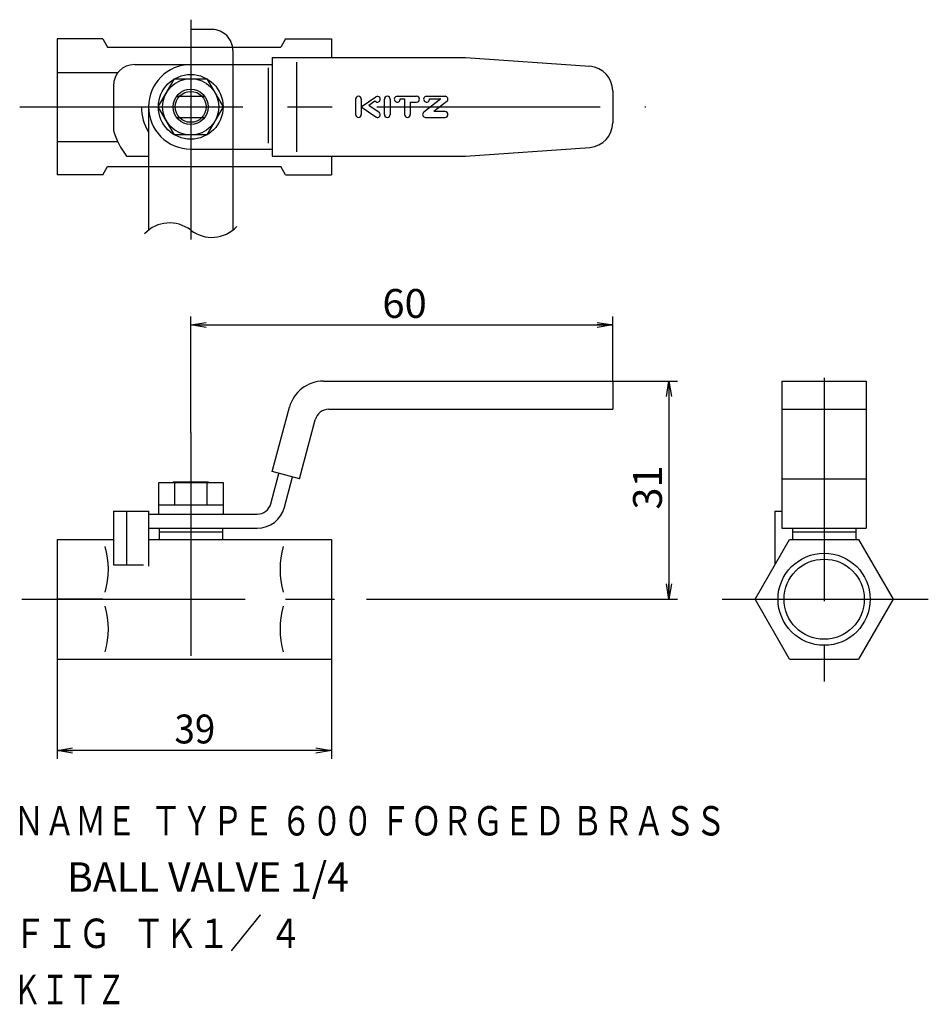
# Model space of a CAD drawing. Extents: x -24 to 105, y -58 to 82.
import ezdxf
from ezdxf.enums import TextEntityAlignment as Align

# ---------------------------------------------------------------- set-up
doc = ezdxf.new("R2010")
doc.units = 0
doc.linetypes.add('CENTER', pattern=[50.8, 31.75, -6.35, 6.35, -6.35])
doc.linetypes.add('PHANTOM', pattern=[63.5, 31.75, -6.35, 6.35, -6.35, 6.35, -6.35])
doc.layers.get('0').update_dxf_attribs({"linetype": 'CONTINUOUS'})
doc.layers.get('DEFPOINTS').update_dxf_attribs({"linetype": 'CONTINUOUS'})
doc.layers.add('LY_1', color=7, linetype='CONTINUOUS')
doc.styles.add('MX_DIMTXSTY_2', font='txt.shx', dxfattribs={"width": 0.9, "bigfont": 'extfont.shx'})
doc.styles.add('MX_NOTE_STANDARD', font='txt.shx', dxfattribs={"bigfont": 'extfont.shx'})
doc.dimstyles.new('MXDIMSTYLE', dxfattribs={"dimtxt": 3.3, "dimasz": 2.5, "dimexe": 1.1938, "dimexo": 0, "dimgap": 1, "dimtad": 1, "dimblk1": 'OPEN30', "dimblk2": 'OPEN30', "dimsah": 1, "dimcen": 2.5, "dimazin": 3, "dimtfac": 1, "dimtmove": 0, "dimatfit": 3})

# ---------------------------------------------------------------- blocks, each defined once
blk = doc.blocks.new('_OPEN')
at = {"color": 0, "linetype": 'BYBLOCK'}
for p, q in [((-1, 0.166667), (0, 0)), ((0, 0), (-1, -0.166667)), ((0, 0), (-1, 0))]:
    blk.add_line(p, q, dxfattribs=at)
blk = doc.blocks.new('*D1')
at = {"color": 110, "linetype": 'CONTINUOUS'}
for p, q in [((0, 23.72023), (0, 40.193787)), ((60, 31), (60, 40.193787)), ((0, 39), (60, 39))]:
    blk.add_line(p, q, dxfattribs=at)
at = {"layer": 'DEFPOINTS', "color": 0, "linetype": 'CONTINUOUS'}
for p in [(60, 39), (60, 31), (0, 23.72023)]:
    blk.add_point(p, dxfattribs=at)
at = {"color": 110, "linetype": 'CONTINUOUS', "xscale": 2.19, "yscale": 2.19, "zscale": 2.19, "rotation": 180}
blk.add_blockref('_OPEN', (0, 39), dxfattribs=at)
at = {"color": 110, "linetype": 'CONTINUOUS', "xscale": 2.19, "yscale": 2.19, "zscale": 2.19}
blk.add_blockref('_OPEN', (60, 39), dxfattribs=at)
at = {"color": 110, "linetype": 'CONTINUOUS', "style": 'MX_DIMTXSTY_2', "width": 1.017352}
blk.add_text('60', height=4.099999, dxfattribs=at).set_placement((27.253998, 42.05), align=Align.MIDDLE_LEFT)
blk = doc.blocks.new('*D3')
at = {"color": 110, "linetype": 'CONTINUOUS'}
for p, q in [((-19, -8.5), (-19, -22.693787)), ((20, -8.5), (20, -22.693787)), ((20, -21.5), (-19, -21.5))]:
    blk.add_line(p, q, dxfattribs=at)
at = {"layer": 'DEFPOINTS', "color": 0, "linetype": 'CONTINUOUS'}
for p in [(-19, -8.5), (20, -8.5), (-19, -21.5)]:
    blk.add_point(p, dxfattribs=at)
at = {"color": 110, "linetype": 'CONTINUOUS', "xscale": 2.19, "yscale": 2.19, "zscale": 2.19, "rotation": 180}
blk.add_blockref('_OPEN', (-19, -21.5), dxfattribs=at)
at = {"color": 110, "linetype": 'CONTINUOUS', "xscale": 2.19, "yscale": 2.19, "zscale": 2.19}
blk.add_blockref('_OPEN', (20, -21.5), dxfattribs=at)
at = {"color": 110, "linetype": 'CONTINUOUS', "style": 'MX_DIMTXSTY_2', "width": 0.932572}
blk.add_text('39', height=4.099999, dxfattribs=at).set_placement((-2.303934, -18.45), align=Align.MIDDLE_LEFT)
blk = doc.blocks.new('*D4')
at = {"color": 110, "linetype": 'CONTINUOUS'}
for p, q in [((60, 31), (69.193787, 31)), ((68, 31), (68, 0)), ((25, 0), (69.193787, 0))]:
    blk.add_line(p, q, dxfattribs=at)
at = {"layer": 'DEFPOINTS', "color": 0, "linetype": 'CONTINUOUS'}
for p in [(60, 31), (25, 0), (68, 0)]:
    blk.add_point(p, dxfattribs=at)
at = {"color": 110, "linetype": 'CONTINUOUS', "xscale": 2.19, "yscale": 2.19, "zscale": 2.19}
for p, rotation in [((68, 31), 90), ((68, 0), 270)]:
    blk.add_blockref('_OPEN', p, dxfattribs=dict(at, rotation=rotation))
at = {"color": 110, "linetype": 'CONTINUOUS', "style": 'MX_NOTE_STANDARD', "width": 1.007178}
blk.add_text('31', height=4.099999, rotation=90, dxfattribs=at).set_placement((64.95, 12.747046), align=Align.MIDDLE_LEFT)

msp = doc.modelspace()

# ---------------------------------------------------------------- linework, layer by layer
at = {"layer": 'LY_1', "color": 110, "linetype": 'CENTER'}
for p, q in [((0, 82.391571), (0, 51.140076)), ((-24.319366, 70), (64.733627, 70)), ((90.065994, 31.48172), (90.065994, -11.6831)), ((0, 23.72023), (0, -13.5)), ((-24, 0), (25, 0)), ((75.550629, 0), (104.880951, 0))]:
    msp.add_line(p, q, dxfattribs=at)
at = {"layer": 'LY_1', "color": 110, "linetype": 'PHANTOM'}
for p, q in [((3, 81), (0, 81)), ((6, 78), (6, 52.470047)), ((-6, 70), (-6, 52.470047))]:
    msp.add_line(p, q, dxfattribs=at)
at = {"layer": 'LY_1', "color": 3, "linetype": 'CONTINUOUS'}
for p, q in [((-12.5, 79.649994), (-19, 79.649994)), ((-19, 79.649994), (-19, 60.349991)), ((-12.499998, 79.650007), (-11.836049, 78.499998)), ((-11.83605, 78.5), (12.836038, 78.5)), ((13.5, 79.650011), (12.83604, 78.500009)), ((13.5, 79.649994), (20, 79.649994)), ((20, 79.649994), (20, 77)), ((11.586988, 77), (11.586988, 63)), ((11.586988, 77), (39.065933, 77)), ((39.065997, 76.999992), (56.744387, 75.762505)), ((-8, 76), (11.586988, 76)), ((15.028963, 76.348907), (15.028963, 63.609222)), ((-19, 74.907471), (-10.315503, 74.907471)), ((11, 75.53035), (11, 64.814728)), ((-11, 73), (-11, 70)), ((-4.618801, 70), (-2.309406, 73.999989)), ((-2.309401, 74), (2.309401, 74)), ((2.309406, 73.999989), (4.618801, 70)), ((-2, 71.5), (2, 71.5)), ((24.254861, 69.99997), (26.30423, 71.426046)), ((29.364838, 71.5), (32.121628, 71.5)), ((33.534149, 71.5), (36.157639, 71.5)), ((60, 72.271057), (60, 67.728943)), ((-11, 70), (-6, 70)), ((-11, 70), (-11, 66.645889)), ((-2.309402, 66), (-4.618797, 69.999989)), ((4.618797, 69.999989), (2.309402, 66)), ((23.429855, 71.087494), (23.429855, 68.912506)), ((24.254852, 71.087494), (24.254852, 68.912506)), ((24.254854, 69.999957), (26.304222, 68.57388)), ((25.338137, 70.251225), (26.775457, 69.251049)), ((25.338142, 70.251232), (26.201262, 70.851844)), ((27.539841, 68.912506), (27.539841, 71.087494)), ((28.364838, 71.087494), (28.364838, 68.912506)), ((29.77037, 71.162994), (30.398193, 71.162994)), ((30.398193, 71.162994), (30.398193, 68.912506)), ((31.223175, 70.675003), (32.121628, 70.675003)), ((31.223175, 70.675003), (31.223175, 68.912506)), ((35.585544, 71.162958), (33.130945, 69.237)), ((33.939682, 71.162994), (35.585632, 71.162994)), ((36.41219, 70.762952), (34.579512, 69.324974)), ((36.157639, 69.324997), (34.579605, 69.324997)), ((-2, 68.5), (2, 68.5)), ((33.385651, 68.5), (36.157639, 68.5)), ((-6, 66.39444), (-6, 63)), ((2.309401, 66), (-2.309401, 66)), ((-19, 65.092514), (-10.400316, 65.092514)), ((-9.124144, 63), (-6, 63)), ((0, 64), (11.586988, 64)), ((11.586988, 63), (39.066208, 63)), ((20, 63), (20, 60.349991)), ((39.066001, 62.999984), (56.744406, 64.237471)), ((-12.5, 60.349991), (-19, 60.349991)), ((-12.5, 60.349991), (-11.836051, 61.5)), ((-11.836049, 61.5), (12.836035, 61.5)), ((13.499999, 60.349996), (12.836039, 61.499998)), ((13.5, 60.349991), (20, 60.349991)), ((18.865601, 31), (60, 31)), ((60, 31), (60, 27)), ((84.065994, 31), (84.065994, 10.1)), ((84.065994, 31), (96.065994, 31)), ((96.065994, 31), (96.065994, 10.1)), ((11.586984, 18.154361), (14.035967, 27.294089)), ((19.632919, 27), (60, 27)), ((84.065994, 27), (96.065994, 27)), ((15.450688, 17.119084), (17.701075, 25.51764)), ((11.397197, 13.582362), (12.55291, 17.895542)), ((15.450688, 17.119084), (11.586984, 18.154361)), ((13.32905, 13.064724), (14.484763, 17.377903)), ((84.065994, 17.119095), (96.065994, 17.119095)), ((-4.599999, 16.599991), (-4.599999, 12.1)), ((-4.5, 16.599991), (4.599999, 16.599991)), ((-2.5, 16.699997), (-2.5, 16.599991)), ((-2.5, 16.699997), (2.5, 16.699997)), ((-2.309401, 16.599991), (-2.309401, 13.4)), ((2.309401, 16.599991), (2.309401, 13.4)), ((2.5, 16.699997), (2.5, 16.599991)), ((4.599999, 16.599991), (4.599999, 12.1)), ((-4.599999, 13.4), (4.599999, 13.4)), ((-11, 12.5), (-11, 4.875637)), ((-11, 12.5), (-6, 12.5)), ((-9.124144, 12.5), (-9.124144, 4.875637)), ((-6, 12.5), (-6, 4.680645)), ((-6, 12.1), (9.465346, 12.1)), ((83.065994, 12.5), (83.065994, 4.875644)), ((83.065994, 12.5), (84.065994, 12.5)), ((-6, 10.1), (9.465346, 10.1)), ((-4.5, 10.1), (-4.5, 8.5)), ((4.5, 10.1), (4.5, 8.5)), ((84.065994, 10.1), (96.065994, 10.1)), ((85.565994, 10.1), (85.565994, 8.5)), ((94.565994, 10.1), (94.565994, 8.5)), ((-19, 8.5), (-11, 8.5)), ((-19, 8.5), (-19, -8.5)), ((-6, 8.5), (20, 8.5)), ((-4.5, 9.6), (4.5, 9.6)), ((20, 8.5), (20, -8.5)), ((80.251035, 0), (85.158513, 8.500002)), ((85.158524, 8.5), (94.97348, 8.5)), ((85.565994, 9.6), (94.565994, 9.6)), ((94.973467, 8.5), (99.880945, -0.000002)), ((-11, 4.875637), (-6.697365, 4.875637)), ((-12.5, 0), (-19, 0)), ((13.5, 0), (20, 0)), ((85.158513, -8.500002), (80.251035, 0)), ((99.880945, 0.000002), (94.973467, -8.5)), ((-19, -8.5), (20, -8.5)), ((85.158524, -8.5), (94.97348, -8.5))]:
    msp.add_line(p, q, dxfattribs=at)
for centre, radius in [((0, 70), 4.599999), ((0, 70), 4), ((0, 70), 2.5), ((90.065994, 0), 5.7)]:
    msp.add_circle(centre, radius, dxfattribs=at)
at = {"layer": 'LY_1', "color": 110, "linetype": 'CONTINUOUS'}
for centre, radius in [((0, 70), 2.2), ((90.065994, 0), 6.55)]:
    msp.add_circle(centre, radius, dxfattribs=at)
at = {"layer": 'LY_1', "color": 110, "linetype": 'PHANTOM'}
for centre, radius, start, end in [((3, 78), 3, 0.000003, 89.999982), ((0, 70), 6, 89.999982, 179.999964), ((-3, 48.601364), 4.895583, 52.207934, 136.528323), ((3, 56.33873), 4.895583, 232.207926, 316.528322)]:
    msp.add_arc(centre, radius, start, end, dxfattribs=at)
at = {"layer": 'LY_1', "color": 3, "linetype": 'CONTINUOUS'}
for centre, radius, start, end in [((-8, 73), 3, 89.999982, 179.999964), ((56.5, 72.271057), 3.5, 0, 85.995797), ((23.842346, 71.087494), 0.4125, 359.999964, 179.999964), ((26.539856, 71.087494), 0.4125, 214.83646, 124.832471), ((27.952347, 71.087494), 0.4125, 359.999964, 179.999964), ((29.364838, 71.087494), 0.4125, 89.999982, 10.546505), ((32.121628, 71.087494), 0.4125, 270.000018, 89.999982), ((33.534149, 71.087494), 0.4125, 89.999982, 10.546505), ((36.157639, 71.087494), 0.4125, 308.118873, 89.999927), ((0, 70), 7, 179.999964, 211.002684), ((0, 70), 6, 179.999964, 270.000001), ((23.842346, 68.912506), 0.4125, 180.000036, 0.000019), ((26.539856, 68.912506), 0.4125, 235.167474, 359.999964), ((26.539856, 68.912506), 0.4125, 359.999964, 55.167346), ((27.952347, 68.912506), 0.4125, 180.000036, 0.000019), ((30.810684, 68.912506), 0.4125, 180.000036, 0.000019), ((33.385651, 68.912506), 0.4125, 128.11894, 270.000055), ((36.157639, 68.912506), 0.4125, 270.000018, 89.999927), ((56.5, 67.728943), 3.5, 274.004203, 0), ((0, 70), 11.5, 196.957429, 217.495261), ((18.865601, 26), 5, 89.999982, 164.999994), ((19.632919, 25), 2, 90.000201, 165.000049), ((9.465346, 14.1), 2, 270.000018, 345), ((9.465346, 14.1), 4, 270.000018, 345), ((-23.389053, 4.25), 11.68906, 343.856875, 16.143125), ((24.389053, 4.25), 11.68906, 163.856894, 196.143143), ((-23.389053, -4.25), 11.68906, 343.856875, 16.143125), ((24.389053, -4.25), 11.68906, 163.856894, 196.143143)]:
    msp.add_arc(centre, radius, start, end, dxfattribs=at)

# ---------------------------------------------------------------- texts
at = {"layer": 'LY_1', "color": 110, "linetype": 'CONTINUOUS', "style": 'MX_NOTE_STANDARD'}
for s, width, p in [('ＮＡＭＥ  ＴＹＰＥ ６００ ＦＯＲＧＥＤ ＢＲＡＳＳ', 0.768164, (-25.199789, -31.5)), ('      BALL VALVE 1/4', 0.976395, (-25.05467, -39.5)), ('ＦＩＧ   ＴＫ１／ ４', 0.807096, (-25.172657, -47.5)), ('ＫＩＴＺ', 0.697038, (-25.249358, -55.5))]:
    msp.add_text(s, height=4.181479, dxfattribs=dict(at, width=width)).set_placement(p, align=Align.MIDDLE_LEFT)

# ---------------------------------------------------------------- dimensions: what is measured, and where the dimension line sits
at = {"layer": 'LY_1', "color": 110, "linetype": 'CONTINUOUS'}
for base, p1, p2, picture, middle in [((60, 39), (0, 23.72023), (60, 31), '*D1', (30, 39)), ((-19, -21.5), (20, -8.5), (-19, -8.5), '*D3', (0.5, -21.5))]:
    dim = msp.add_linear_dim(base=base, p1=p1, p2=p2, dimstyle='MXDIMSTYLE', override={"dimtxt": 4.099999, "dimasz": 2.19, "dimexe": 1.193787, "dimdec": 0, "dimblk1": 'OPEN', "dimblk2": 'OPEN', "dimtzin": 8}, dxfattribs=at)
    dim.commit()
    dim.dimension.update_dxf_attribs({"geometry": picture, "text_midpoint": middle, "dimtype": 128})
dim = msp.add_linear_dim(base=(68, 0), p1=(60, 31), p2=(25, 0), angle=90, dimstyle='MXDIMSTYLE', override={"dimtxt": 4.099999, "dimasz": 2.19, "dimexe": 1.193787, "dimdec": 0, "dimblk1": 'OPEN', "dimblk2": 'OPEN', "dimtzin": 8}, dxfattribs=at)
dim.commit()
dim.dimension.update_dxf_attribs({"geometry": '*D4', "text_midpoint": (68, 15.5), "dimtype": 128})

doc.saveas('drawing.dxf')
